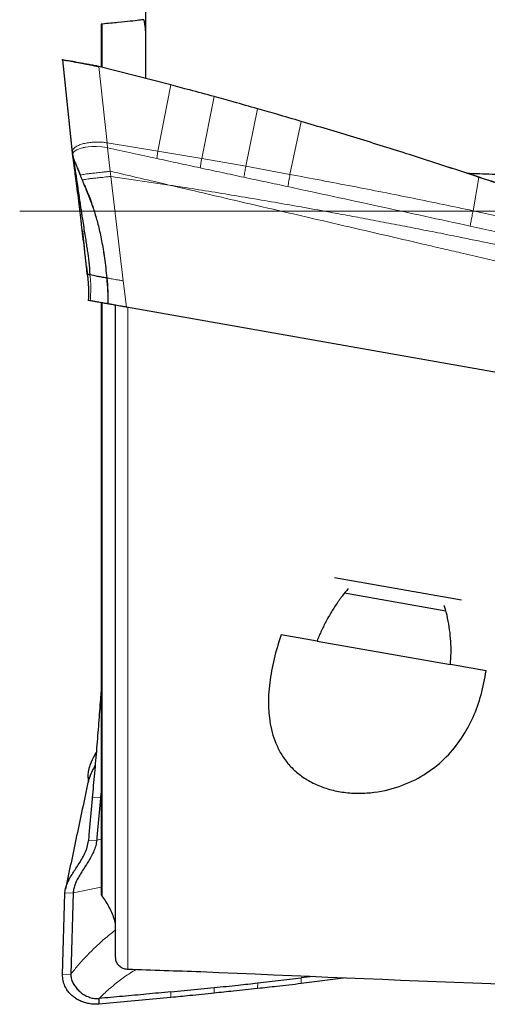
# Model space of a CAD drawing. Units: millimetres. Extents: x 5 to 292, y 5 to 205.
# Drawn here: x 30 to 41, y 150 to 173 of the extents above; entities that cross this region are included whole.
import ezdxf

# ---------------------------------------------------------------- set-up
doc = ezdxf.new("R2010")
doc.units = ezdxf.units.MM
doc.header["$PDSIZE"] = -1
doc.linetypes.add('CENTERX2', pattern=[20.32, 12.7, -2.54, 2.54, -2.54])
doc.layers.add('DÜNNE_LINIE', color=7, linetype='Continuous')

msp = doc.modelspace()

# ---------------------------------------------------------------- linework, layer by layer
at = {"color": 7, "linetype": 'Continuous', "lineweight": 30}
for p, q in [((33.3146, 177.9514), (33.3146, 171.9876)), ((32.264, 173.2735), (32.264, 172.2623)), ((31.3535, 172.4261), (31.5839, 170.2335)), ((33.912, 171.8358), (32.2125, 172.2747)), ((32.2138, 172.2643), (32.2125, 172.2747)), ((31.5846, 170.2285), (31.5945, 170.1754)), ((31.5847, 170.2631), (31.5896, 170.2016)), ((32.3448, 167.7768), (32.3322, 167.8663)), ((31.94, 167.3473), (31.9408, 167.3473)), ((32.264, 166.6803), (32.264, 152.7023)), ((32.6014, 166.6207), (32.6014, 151.1789)), ((46.7359, 164.129), (32.8649, 166.5748)), ((34.233, 166.3324), (34.2341, 166.3334)), ((37.783, 160.1759), (40.7931, 159.6452)), ((38.0258, 159.8107), (40.4204, 159.3884)), ((37.3732, 158.6719), (36.5263, 158.8212)), ((37.3732, 158.6719), (40.5279, 158.1156)), ((41.3739, 157.9664), (40.5279, 158.1156)), ((32.1415, 156.0261), (32.1515, 156.0426)), ((32.1449, 155.9645), (32.1415, 156.0261)), ((31.961, 155.4766), (31.9613, 155.4973)), ((31.9679, 155.4029), (31.9611, 155.4459)), ((31.9673, 155.3924), (31.9673, 155.3924)), ((32.264, 155.1064), (32.2516, 154.9734)), ((31.3538, 150.7784), (31.4085, 152.6994)), ((31.6052, 152.7071), (31.5505, 150.7861)), ((35.9695, 150.5772), (36.9991, 150.6962)), ((38.0639, 150.6996), (36.9983, 150.5616)), ((37.2816, 150.732), (36.9991, 150.6962)), ((33.9131, 150.3667), (34.9407, 150.4681)), ((33.912, 150.2318), (32.2125, 150.0742)), ((32.2138, 150.209), (32.2125, 150.0742))]:
    msp.add_line(p, q, dxfattribs=at)
at = {"color": 7, "linetype": 'Continuous', "lineweight": 0}
for p, q in [((32.2946, 173.2759), (32.2946, 172.2543)), ((31.5846, 170.2285), (31.3538, 172.4261)), ((32.4065, 170.4646), (32.2125, 172.2747)), ((33.912, 171.8358), (33.6097, 170.2687)), ((34.6453, 170.0933), (34.9399, 171.5574)), ((35.6863, 169.9083), (35.9686, 171.2691)), ((36.733, 169.715), (36.9983, 170.9706)), ((32.4065, 170.4646), (33.6097, 170.2687)), ((32.4196, 170.3462), (32.4065, 170.4646)), ((32.4826, 169.7927), (32.4196, 170.3462)), ((33.5823, 170.0934), (33.6097, 170.2687)), ((34.6453, 170.0933), (33.6097, 170.2687)), ((35.6863, 169.9083), (34.6453, 170.0933)), ((36.733, 169.715), (35.6863, 169.9083)), ((31.7779, 169.6923), (31.8262, 169.5764)), ((32.4826, 169.7927), (32.4969, 169.6703)), ((31.8261, 169.5764), (31.8177, 169.5797)), ((31.8261, 169.5764), (31.8728, 169.4619)), ((32.4969, 169.6703), (32.7909, 167.1971)), ((33.8754, 169.4658), (32.4969, 169.6703)), ((41.0656, 168.8564), (41.205, 169.6473)), ((41.205, 169.6473), (41.2068, 169.6504)), ((32.8649, 166.5748), (32.7909, 167.1971)), ((32.2908, 152.6252), (32.2908, 166.676)), ((32.8985, 150.9047), (32.8985, 166.5689)), ((31.961, 155.4766), (31.9638, 155.3715)), ((31.9613, 155.4973), (31.9639, 155.3924)), ((31.9618, 155.5168), (31.9647, 155.3953)), ((31.9611, 155.4459), (31.9636, 155.369)), ((32.0546, 154.956), (32.2516, 154.9734)), ((32.264, 154.9755), (32.2516, 154.9734)), ((32.1614, 153.9581), (31.9645, 153.9407)), ((32.264, 153.982), (32.1614, 153.9581)), ((31.4085, 152.6994), (31.6052, 152.7071)), ((31.6052, 152.7071), (32.264, 152.8484)), ((31.5505, 150.7861), (31.3538, 150.7784)), ((35.9686, 150.4456), (35.9695, 150.5772)), ((36.9983, 150.5616), (36.9991, 150.6962)), ((33.9131, 150.3667), (33.912, 150.2318)), ((34.9399, 150.3372), (34.9407, 150.4681))]:
    msp.add_line(p, q, dxfattribs=at)
at = {"color": 7, "linetype": 'Continuous', "lineweight": 0, "flags": 128}
msp.add_lwpolyline([(32.4196, 170.3462), (32.348, 170.3589), (32.2799, 170.3675), (32.1575, 170.3755), (32.0451, 170.3743), (31.9596, 170.3677), (31.8995, 170.3597), (31.8725, 170.3551), (31.8548, 170.3516), (31.8463, 170.3499), (31.8447, 170.3496), (31.8444, 170.3495), (31.8443, 170.3495), (31.8443, 170.3495), (31.8443, 170.3495), (31.794, 170.3372), (31.7436, 170.3209), (31.6953, 170.3), (31.6523, 170.2738), (31.6414, 170.2653), (31.6318, 170.257), (31.6235, 170.249), (31.6164, 170.2414), (31.6104, 170.234), (31.6055, 170.2271), (31.5965, 170.2084), (31.5936, 170.1931), (31.5936, 170.1819), (31.5945, 170.1754)], dxfattribs=at)
at = {"color": 7, "linetype": 'Continuous', "lineweight": 30}
for centre, major_axis, ratio, start_param, end_param in [((3.9318, 167.7974), (211.0155, -9.3524), 0.0745655, 4.8534004, 4.8616514), ((7.645, 168.1181), (144.7555, -9.5284), 0.1086335, 4.9069935, 5.0039552)]:
    msp.add_ellipse(centre, major_axis=major_axis, ratio=ratio, start_param=start_param, end_param=end_param, dxfattribs=at)
for points, knots in [([(32.2946, 173.2759), (32.285, 173.275), (32.2677, 173.2733), (32.2662, 173.2729), (32.2654, 173.2728)], [0, 0, 0, 0, 0.553861, 1, 1, 1, 1]), ([(33.28, 173.3788), (33.2283, 173.3713), (33.1206, 173.3589), (32.8728, 173.333), (32.7753, 173.3231), (32.5549, 173.3012), (32.4315, 173.2891), (32.2946, 173.2759)], [0, 0, 0, 0, 0.5, 0.5, 0.75, 0.75, 1, 1, 1, 1]), ([(32.2125, 172.2747), (32.1732, 172.2816), (32.0954, 172.2953), (31.982, 172.3153), (31.8739, 172.3344), (31.7718, 172.3524), (31.677, 172.3691), (31.5915, 172.3842), (31.5177, 172.3972), (31.4565, 172.408), (31.4013, 172.4177), (31.3604, 172.4249), (31.357, 172.4255), (31.3554, 172.4258)], [0, 0, 0, 0, 0.087795, 0.1737038, 0.2591046, 0.3449937, 0.4311654, 0.5171716, 0.6026965, 0.6873985, 0.7707783, 0.8931254, 1, 1, 1, 1]), ([(31.661, 172.3748), (31.6544, 172.3758), (31.6446, 172.3774), (31.6301, 172.3797), (31.6185, 172.3816), (31.6062, 172.3836), (31.5937, 172.3856), (31.5809, 172.3877), (31.5624, 172.3907), (31.5427, 172.3939), (31.5273, 172.3962), (31.5265, 172.3961), (31.5261, 172.396)], [0, 0, 0, 0, 0.0672362, 0.0996503, 0.1326721, 0.1697872, 0.2157838, 0.2753999, 0.3517498, 0.5497268, 0.7920956, 1, 1, 1, 1]), ([(31.6618, 172.3746), (31.6803, 172.3716), (31.7219, 172.3649), (31.8022, 172.3509), (31.8963, 172.3336), (31.9978, 172.3134), (32.1041, 172.2907), (32.1777, 172.273), (32.2138, 172.2643)], [0, 0, 0, 0, 0.14670817, 0.32873205, 0.50529506, 0.67682267, 0.84161048, 1, 1, 1, 1]), ([(34.9399, 171.5574), (34.7476, 171.6102), (34.4053, 171.704), (34.0624, 171.7956), (33.912, 171.8358)], [0, 0, 0, 0, 0.5616528, 1, 1, 1, 1]), ([(35.9686, 171.2691), (35.7769, 171.3235), (35.4343, 171.4207), (35.0911, 171.5156), (34.9399, 171.5574)], [0, 0, 0, 0, 0.5595646, 1, 1, 1, 1]), ([(36.9983, 170.9706), (36.8064, 171.0269), (36.4635, 171.1275), (36.12, 171.2258), (35.9686, 171.2691)], [0, 0, 0, 0, 0.5595249, 1, 1, 1, 1]), ([(41.205, 169.6473), (41.0147, 169.7107), (40.4437, 169.9008), (39.458, 170.2193), (38.2464, 170.5986), (37.4143, 170.8466), (36.9983, 170.9706)], [0, 0, 0, 0, 0.1364381, 0.4093173, 0.704639, 1, 1, 1, 1]), ([(31.5848, 170.2622), (31.5847, 170.2619), (31.5815, 170.2515), (31.5831, 170.2398), (31.5846, 170.2285)], [0, 0, 0, 0, 0.0293185, 1, 1, 1, 1]), ([(31.6005, 170.1261), (31.5983, 170.1417), (31.5942, 170.1697), (31.5886, 170.2065), (31.5859, 170.2211), (31.5846, 170.2285)], [0, 0, 0, 0, 0.3820318, 0.6883878, 1, 1, 1, 1]), ([(31.6573, 169.9867), (31.6511, 170.003), (31.6389, 170.0354), (31.622, 170.0838), (31.6061, 170.1302), (31.5983, 170.1608), (31.5945, 170.1754)], [0, 0, 0, 0, 0.26235977, 0.5210026, 0.77156869, 1, 1, 1, 1]), ([(31.5945, 170.1754), (31.5978, 170.1583), (31.6039, 170.1267), (31.6097, 170.0908), (31.615, 170.0559), (31.6217, 170.0135), (31.6291, 169.9657), (31.6366, 169.917), (31.6433, 169.8732), (31.6496, 169.8315), (31.6561, 169.7883), (31.6638, 169.7373), (31.6736, 169.6712), (31.6898, 169.562), (31.7114, 169.4154), (31.7373, 169.2395), (31.7577, 169.1005), (31.7726, 169.0001), (31.7819, 168.937), (31.7911, 168.8754), (31.8, 168.8155), (31.8088, 168.7574), (31.8239, 168.6572), (31.8456, 168.5165), (31.8736, 168.3378), (31.8997, 168.1724), (31.9232, 168.0227), (31.9435, 167.8903), (31.9607, 167.7732), (31.9742, 167.6724), (31.9831, 167.5881), (31.9882, 167.516), (31.9904, 167.4543), (31.994, 167.3943), (31.9989, 167.3572), (32.0014, 167.3383)], [0, 0, 0, 0, 0.02259981, 0.04158189, 0.05900088, 0.07909557, 0.10680411, 0.13030953, 0.14904899, 0.16802635, 0.18724108, 0.20669244, 0.23460679, 0.27132815, 0.34113988, 0.40606014, 0.46601417, 0.48819598, 0.50959715, 0.53021456, 0.55004547, 0.56908755, 0.58733911, 0.64773476, 0.70350336, 0.75427258, 0.79968401, 0.8394561, 0.87345842, 0.90433303, 0.92913903, 0.94835883, 0.96843977, 0.98390589, 1, 1, 1, 1]), ([(31.9395, 167.3473), (31.9361, 167.3794), (31.9298, 167.4379), (31.9204, 167.524), (31.9112, 167.6068), (31.9035, 167.6757), (31.8974, 167.7298), (31.8931, 167.7679), (31.8887, 167.807), (31.8842, 167.8469), (31.8795, 167.8878), (31.8747, 167.9295), (31.8605, 168.0539), (31.8371, 168.2566), (31.8129, 168.4635), (31.7969, 168.5985), (31.7887, 168.667), (31.7806, 168.7347), (31.7726, 168.8015), (31.7646, 168.8674), (31.7468, 169.0146), (31.7196, 169.2344), (31.686, 169.4992), (31.6641, 169.6666), (31.6523, 169.7547), (31.6487, 169.7817), (31.6451, 169.8084), (31.6415, 169.8348), (31.6379, 169.8609), (31.6341, 169.8889), (31.63, 169.9187), (31.6257, 169.95), (31.6214, 169.9805), (31.6172, 170.0103), (31.6131, 170.0392), (31.6091, 170.0674), (31.6049, 170.0965), (31.6021, 170.1157), (31.6005, 170.1261)], [0, 0, 0, 0, 0.02780227, 0.050569, 0.07508856, 0.10115, 0.11233915, 0.12384497, 0.13566902, 0.14781272, 0.16027739, 0.17306424, 0.18617441, 0.27490815, 0.36232147, 0.38504653, 0.40771295, 0.43032754, 0.45289715, 0.47542868, 0.49792906, 0.60549901, 0.71141101, 0.8039392, 0.81604582, 0.82815371, 0.84026424, 0.85237878, 0.86449869, 0.87662532, 0.89201685, 0.90731193, 0.92251349, 0.9376245, 0.95264801, 0.9675871, 0.98244491, 1, 1, 1, 1]), ([(31.6573, 169.9867), (31.6644, 169.9685), (31.6794, 169.9299), (31.7022, 169.8749), (31.7253, 169.8196), (31.7501, 169.7596), (31.7678, 169.7168), (31.7779, 169.6923)], [0, 0, 0, 0, 0.1841915, 0.3895503, 0.5641498, 0.7507172, 1, 1, 1, 1]), ([(41.2068, 169.6504), (41.0162, 169.713), (40.7549, 169.7988), (40.4931, 169.8829), (40.4222, 169.9057)], [0, 0, 0, 0, 0.7293334, 1, 1, 1, 1]), ([(40.9142, 169.7462), (41.1147, 169.7393), (41.7161, 169.7189), (42.6998, 169.6801), (43.865, 169.6245), (44.6288, 169.5776), (45.0107, 169.5542)], [0, 0, 0, 0, 0.1467165, 0.4401518, 0.7200572, 1, 1, 1, 1]), ([(31.6703, 169.6238), (31.6719, 169.6121), (31.6777, 169.5688), (31.6881, 169.4933), (31.6994, 169.4065), (31.7082, 169.3338), (31.7131, 169.2893), (31.7151, 169.2724), (31.7151, 169.2723)], [0, 0, 0, 0, 0.096664, 0.3558589, 0.5984472, 0.8125904, 0.9993363, 1, 1, 1, 1]), ([(31.8728, 169.4619), (31.8953, 169.408), (31.9294, 169.3264), (31.9602, 169.2436), (31.9707, 169.2155)], [0, 0, 0, 0, 0.6604269, 1, 1, 1, 1]), ([(31.8734, 169.4622), (31.8747, 169.4591), (31.8851, 169.4349), (31.908, 169.3824), (31.9397, 169.3062), (31.9722, 169.2239), (32.0053, 169.1348), (32.0407, 169.035), (32.0792, 168.921), (32.1199, 168.7919), (32.1613, 168.6489), (32.2023, 168.4926), (32.2418, 168.3233), (32.2791, 168.1406), (32.3137, 167.9436), (32.3455, 167.7304), (32.3749, 167.5025), (32.3928, 167.3455), (32.4019, 167.2654)], [0, 0, 0, 0, 0.0052995, 0.0411812, 0.0778097, 0.1159523, 0.1560922, 0.2012767, 0.2538861, 0.3130045, 0.3780683, 0.4487419, 0.5248845, 0.6066227, 0.6944306, 0.7892147, 0.8924091, 1, 1, 1, 1]), ([(43.4756, 168.9141), (43.2844, 168.9739), (42.8093, 169.1227), (42.0521, 169.366), (41.4874, 169.5535), (41.205, 169.6473)], [0, 0, 0, 0, 0.2518749, 0.6259235, 1, 1, 1, 1]), ([(43.4752, 168.9193), (43.284, 168.9791), (42.8093, 169.1275), (42.0536, 169.3726), (41.4891, 169.5578), (41.2068, 169.6504)], [0, 0, 0, 0, 0.2521587, 0.6260675, 1, 1, 1, 1]), ([(31.823, 168.3787), (31.8243, 168.3684), (31.8322, 168.304), (31.8457, 168.1921), (31.8571, 168.0814), (31.8643, 168.0169), (31.866, 168.0025)], [0, 0, 0, 0, 0.077994, 0.4827086, 0.884352, 1, 1, 1, 1]), ([(31.9191, 167.5397), (31.9196, 167.5349), (31.9236, 167.4993), (31.9306, 167.4351), (31.9362, 167.3757), (31.9389, 167.3472)], [0, 0, 0, 0, 0.07566462, 0.55571809, 1, 1, 1, 1]), ([(31.9389, 167.3512), (31.9431, 167.3186), (31.9505, 167.2597), (31.9576, 167.1807), (31.9618, 167.1199), (31.9645, 167.0667), (31.9666, 167.0082), (31.9677, 166.9328), (31.9667, 166.838), (31.9628, 166.7685), (31.9607, 166.7305)], [0, 0, 0, 0, 0.1585149, 0.2858364, 0.3821941, 0.4526372, 0.542883, 0.664065, 0.8163256, 1, 1, 1, 1]), ([(31.9408, 167.3473), (31.9431, 167.348), (31.9467, 167.3492), (31.956, 167.3528), (31.966, 167.3546), (31.9799, 167.3522), (31.9944, 167.3428), (32.0014, 167.3383)], [0, 0, 0, 0, 0.3001653, 0.4695548, 0.5649956, 0.7894935, 1, 1, 1, 1]), ([(32.4054, 167.2622), (32.4001, 167.2625), (32.3896, 167.2632), (32.3369, 167.2724), (32.2576, 167.2876), (32.1519, 167.3087), (32.0597, 167.3277), (32.0136, 167.3372)], [0, 0, 0, 0, 0.2001228, 0.3999958, 0.5998029, 0.7997305, 1, 1, 1, 1]), ([(32.4017, 167.2693), (32.4107, 167.1659), (32.4286, 166.9589), (32.4283, 166.7516), (32.4282, 166.6478)], [0, 0, 0, 0, 0.4997186, 1, 1, 1, 1]), ([(32.0071, 166.7261), (31.9922, 166.7287), (31.9669, 166.7331), (31.9628, 166.7339), (31.9611, 166.7342)], [0, 0, 0, 0, 0.5899563, 1, 1, 1, 1]), ([(32.4204, 166.6532), (32.4197, 166.6533), (32.4185, 166.6535), (32.3967, 166.6574), (32.3598, 166.6639), (32.309, 166.6728), (32.2482, 166.6835), (32.1795, 166.6957), (32.1002, 166.7096), (32.0382, 166.7206), (32.0071, 166.7261)], [0, 0, 0, 0, 0.1325626, 0.2651244, 0.4011061, 0.5370895, 0.6517246, 0.7663593, 0.8831797, 1, 1, 1, 1]), ([(32.8649, 166.5748), (32.8389, 166.5794), (32.7869, 166.5886), (32.7127, 166.6016), (32.6441, 166.6137), (32.5821, 166.6247), (32.5279, 166.6342), (32.4838, 166.642), (32.4511, 166.6478), (32.4255, 166.6523), (32.4223, 166.6529), (32.4204, 166.6532)], [0, 0, 0, 0, 0.1103204, 0.2206889, 0.3256542, 0.4306, 0.53825, 0.6459318, 0.749862, 0.853795, 1, 1, 1, 1]), ([(38.1124, 159.9122), (38.0633, 159.8537), (37.9541, 159.7234), (37.806, 159.5105), (37.6627, 159.278), (37.5361, 159.0405), (37.4412, 158.8379), (37.3907, 158.7146), (37.3732, 158.6719)], [0, 0, 0, 0, 0.1523774, 0.3394512, 0.526864, 0.7142383, 0.9010399, 1, 1, 1, 1]), ([(40.5279, 158.1156), (40.5345, 158.2059), (40.5476, 158.3865), (40.5406, 158.6623), (40.5148, 158.9385), (40.4648, 159.2138), (40.4216, 159.4056), (40.3854, 159.5037), (40.3823, 159.5121)], [0, 0, 0, 0, 0.1976862, 0.3955835, 0.5932526, 0.7874427, 0.9818586, 1, 1, 1, 1]), ([(36.5263, 158.8212), (36.3954, 158.436), (36.3005, 158.0559), (36.2083, 157.304), (36.2113, 156.9281), (36.3369, 156.3989), (36.4001, 156.2258), (36.5324, 155.984), (36.5827, 155.9061), (36.6979, 155.7562), (36.7633, 155.6837), (36.9081, 155.5486), (36.9871, 155.486), (37.1602, 155.3714), (37.2553, 155.3189), (37.4555, 155.2288), (37.5605, 155.191), (37.7807, 155.1297), (37.8974, 155.1062), (38.1318, 155.0757), (38.2501, 155.0684), (38.4886, 155.0689), (38.6088, 155.0769), (38.959, 155.1214), (39.1858, 155.1793), (39.5998, 155.3349), (39.7922, 155.4341), (40.1384, 155.6614), (40.2917, 155.7885), (40.5668, 156.0663), (40.6886, 156.2178), (40.8983, 156.5326), (40.9875, 156.6972), (41.2161, 157.2111), (41.3165, 157.5817), (41.3739, 157.9664)], [0, 0, 0, 0, 0.125, 0.125, 0.25, 0.25, 0.3125, 0.3125, 0.34375, 0.34375, 0.375, 0.375, 0.40625, 0.40625, 0.4375, 0.4375, 0.46875, 0.46875, 0.5, 0.5, 0.53125, 0.53125, 0.5625, 0.5625, 0.625, 0.625, 0.6875, 0.6875, 0.75, 0.75, 0.8125, 0.8125, 0.875, 0.875, 1, 1, 1, 1]), ([(32.264, 157.4969), (32.2592, 157.4295), (32.2482, 157.2709), (32.2291, 157.013), (32.2072, 156.7258), (32.184, 156.4341), (32.1599, 156.1398), (32.1348, 155.8432), (32.1088, 155.5458), (32.082, 155.2487), (32.0638, 155.0537), (32.0546, 154.956)], [0, 0, 0, 0, 0.0836005, 0.196762, 0.3105935, 0.4246009, 0.5385468, 0.6529579, 0.7686143, 0.8841134, 1, 1, 1, 1]), ([(31.9618, 155.5168), (31.9638, 155.5411), (31.9679, 155.5897), (31.9913, 155.6881), (32.0459, 155.835), (32.1056, 155.9543), (32.1415, 156.0261)], [0, 0, 0, 0, 0.1390202, 0.2781515, 0.5651714, 1, 1, 1, 1]), ([(32.1254, 155.7375), (32.107, 155.702), (32.0647, 155.6202), (32.0127, 155.5063), (31.9745, 155.4032), (31.9621, 155.3471), (31.9567, 155.3231)], [0, 0, 0, 0, 0.2636659, 0.6064334, 0.8316046, 1, 1, 1, 1]), ([(31.9611, 155.4459), (31.9611, 155.4492), (31.961, 155.456), (31.9609, 155.4663), (31.961, 155.4732), (31.961, 155.4766)], [0, 0, 0, 0, 0.3273834, 0.6636784, 1, 1, 1, 1]), ([(31.9613, 155.4973), (31.9613, 155.4995), (31.9614, 155.5037), (31.9615, 155.5102), (31.9617, 155.5146), (31.9618, 155.5168)], [0, 0, 0, 0, 0.3259556, 0.6629648, 1, 1, 1, 1]), ([(31.9557, 155.3233), (31.8663, 154.9005), (31.6874, 154.0548), (31.5093, 153.2148), (31.4203, 152.7947)], [0, 0, 0, 0, 0.4999603, 1, 1, 1, 1]), ([(31.9674, 155.3954), (31.9672, 155.3901), (31.9669, 155.378), (31.9649, 155.3633), (31.9632, 155.3561), (31.9624, 155.3523)], [0, 0, 0, 0, 0.2736389, 0.6164018, 1, 1, 1, 1]), ([(32.0546, 154.956), (32.0442, 154.844), (32.0233, 154.621), (31.9931, 154.2806), (31.974, 154.054), (31.9645, 153.9407)], [0, 0, 0, 0, 0.3353445, 0.6677238, 1, 1, 1, 1]), ([(32.2516, 154.9734), (32.2413, 154.8614), (32.2208, 154.6388), (32.1903, 154.2985), (32.1711, 154.0719), (32.1614, 153.9581)], [0, 0, 0, 0, 0.3352768, 0.6662136, 1, 1, 1, 1]), ([(31.4085, 152.6994), (31.412, 152.7363), (31.419, 152.81), (31.4584, 152.9228), (31.5123, 153.0344), (31.5779, 153.1459), (31.6502, 153.2581), (31.7291, 153.3782), (31.8096, 153.507), (31.8833, 153.6462), (31.9418, 153.7902), (31.957, 153.8909), (31.9645, 153.9407)], [0, 0, 0, 0, 0.0895271, 0.1784298, 0.2692411, 0.3627911, 0.4587206, 0.5559816, 0.6705102, 0.7830454, 0.8925578, 1, 1, 1, 1]), ([(32.1614, 153.9581), (32.1555, 153.9155), (32.1435, 153.8296), (32.0989, 153.7056), (32.0415, 153.585), (31.9735, 153.4672), (31.9002, 153.3517), (31.8272, 153.2399), (31.7589, 153.1312), (31.6989, 153.0252), (31.6501, 152.9192), (31.6147, 152.8121), (31.6084, 152.7422), (31.6052, 152.7071)], [0, 0, 0, 0, 0.0911507, 0.1835326, 0.2780616, 0.3744743, 0.4717958, 0.5687347, 0.6586458, 0.7463347, 0.831661, 0.9154783, 1, 1, 1, 1]), ([(32.2656, 152.7063), (32.265, 152.7028), (32.2617, 152.6839), (32.2714, 152.6549), (32.2857, 152.6331), (32.2908, 152.6252)], [0, 0, 0, 0, 0.1259156, 0.6831067, 1, 1, 1, 1]), ([(32.2908, 152.6252), (32.3219, 152.5823), (32.3841, 152.4964), (32.4625, 152.359), (32.5283, 152.2157), (32.5753, 152.088), (32.5943, 152.008), (32.6014, 151.9784)], [0, 0, 0, 0, 0.2144377, 0.4288805, 0.6496786, 0.8704814, 1, 1, 1, 1]), ([(32.6055, 151.1805), (32.6043, 151.1682), (32.6016, 151.1406), (32.6145, 151.0976), (32.6339, 151.0541), (32.6624, 151.014), (32.697, 150.9794), (32.7377, 150.9504), (32.7963, 150.9211), (32.8525, 150.9071), (32.8917, 150.905), (32.8985, 150.9047)], [0, 0, 0, 0, 0.0904298, 0.2022159, 0.3174298, 0.4259935, 0.5379333, 0.6427027, 0.7506708, 0.957201, 1, 1, 1, 1]), ([(32.2125, 150.0742), (32.1732, 150.0733), (32.0954, 150.0713), (31.982, 150.0855), (31.8739, 150.1118), (31.7718, 150.1506), (31.677, 150.2009), (31.5915, 150.2622), (31.5177, 150.3335), (31.4565, 150.4127), (31.4012, 150.5116), (31.3589, 150.6333), (31.3555, 150.73), (31.3538, 150.7784)], [0, 0, 0, 0, 0.086415, 0.1709734, 0.2550319, 0.339571, 0.4243882, 0.5090425, 0.5932231, 0.6765937, 0.7586629, 0.8790869, 1, 1, 1, 1]), ([(31.5505, 150.7861), (31.5522, 150.7532), (31.5558, 150.6857), (31.5921, 150.589), (31.6462, 150.4967), (31.7175, 150.412), (31.8019, 150.3381), (31.8964, 150.2776), (31.9978, 150.2338), (32.1041, 150.2068), (32.1777, 150.2083), (32.2138, 150.209)], [0, 0, 0, 0, 0.10515104, 0.21514886, 0.32956377, 0.44683002, 0.56483202, 0.67929386, 0.79049138, 0.89731962, 1, 1, 1, 1]), ([(34.9407, 150.4681), (35.1301, 150.4876), (35.4733, 150.523), (35.8159, 150.5604), (35.9695, 150.5772)], [0, 0, 0, 0, 0.5518074, 1, 1, 1, 1]), ([(36.9983, 150.5616), (36.8064, 150.5395), (36.4635, 150.5), (36.12, 150.4622), (35.9686, 150.4456)], [0, 0, 0, 0, 0.5595249, 1, 1, 1, 1]), ([(33.9131, 150.3667), (33.7204, 150.3484), (33.3413, 150.3123), (32.7748, 150.26), (32.4008, 150.226), (32.2138, 150.209)], [0, 0, 0, 0, 0.340709, 0.6703503, 1, 1, 1, 1]), ([(34.9399, 150.3372), (34.7476, 150.317), (34.4053, 150.281), (34.0624, 150.2468), (33.912, 150.2318)], [0, 0, 0, 0, 0.5616528, 1, 1, 1, 1]), ([(35.9686, 150.4456), (35.7769, 150.4249), (35.4343, 150.3879), (35.0911, 150.3527), (34.9399, 150.3372)], [0, 0, 0, 0, 0.5595646, 1, 1, 1, 1])]:
    msp.add_open_spline(points, degree=3, knots=knots, dxfattribs=at)
msp.add_open_spline([(33.28, 173.3788), (33.3023, 173.2393), (33.3146, 173.1076), (33.3146, 172.9887)], degree=3, dxfattribs=at)
at = {"color": 7, "linetype": 'Continuous', "lineweight": 0}
for points, knots in [([(32.0309, 170.4752), (31.9894, 170.4701), (31.9057, 170.4597), (31.7982, 170.4316), (31.7049, 170.3961), (31.6605, 170.3642), (31.6387, 170.3484)], [0, 0, 0, 0, 0.2511749, 0.5052367, 0.7565376, 1, 1, 1, 1]), ([(32.4065, 170.4646), (32.3749, 170.4689), (32.3107, 170.4777), (32.2153, 170.4826), (32.1206, 170.4824), (32.0612, 170.4777), (32.0309, 170.4752)], [0, 0, 0, 0, 0.2370837, 0.482543, 0.7371608, 1, 1, 1, 1]), ([(31.6387, 170.3484), (31.6294, 170.3396), (31.611, 170.3222), (31.5925, 170.2934), (31.5873, 170.2724), (31.5848, 170.2622)], [0, 0, 0, 0, 0.3453882, 0.6817286, 1, 1, 1, 1]), ([(33.5823, 170.0934), (33.3886, 170.1358), (33.0011, 170.2206), (32.6134, 170.3043), (32.4196, 170.3462)], [0, 0, 0, 0, 0.4999843, 1, 1, 1, 1]), ([(31.8177, 169.5798), (31.808, 169.6033), (31.7908, 169.6455), (31.768, 169.7013), (31.7477, 169.7511), (31.732, 169.7905), (31.717, 169.8282), (31.7043, 169.8598), (31.6906, 169.894), (31.6783, 169.9279), (31.6678, 169.9579), (31.6602, 169.9786), (31.6573, 169.9867)], [0, 0, 0, 0, 0.17378186, 0.31021638, 0.41116147, 0.54041847, 0.60002271, 0.68805731, 0.77258548, 0.848678, 0.94072367, 1, 1, 1, 1]), ([(34.6098, 169.8707), (34.4385, 169.908), (34.0961, 169.9826), (33.7536, 170.0565), (33.5823, 170.0934)], [0, 0, 0, 0, 0.4999931, 1, 1, 1, 1]), ([(34.6098, 169.8707), (34.6155, 169.9072), (34.6269, 169.9804), (34.6391, 170.0556), (34.6453, 170.0933)], [0, 0, 0, 0, 0.5000001, 1, 1, 1, 1]), ([(35.6438, 169.6491), (35.6506, 169.6914), (35.6642, 169.7761), (35.6789, 169.8642), (35.6863, 169.9083)], [0, 0, 0, 0, 0.5, 1, 1, 1, 1]), ([(31.7779, 169.6923), (31.7816, 169.6951), (31.7888, 169.7004), (31.8276, 169.7109), (31.8861, 169.7217), (31.9632, 169.7318), (32.0595, 169.7423), (32.1573, 169.7527), (32.2461, 169.7628), (32.3195, 169.7715), (32.3989, 169.7814), (32.4542, 169.7889), (32.4826, 169.7927)], [0, 0, 0, 0, 0.1161347, 0.2265721, 0.337948, 0.4556086, 0.5800304, 0.7103691, 0.7783168, 0.8487111, 0.9222951, 1, 1, 1, 1]), ([(32.4826, 169.7927), (32.7191, 169.7371), (33.1834, 169.628), (33.6476, 169.5192), (33.8754, 169.4658)], [0, 0, 0, 0, 0.5094779, 1, 1, 1, 1]), ([(35.6438, 169.6491), (35.4715, 169.6862), (35.1269, 169.7605), (34.7821, 169.8339), (34.6098, 169.8707)], [0, 0, 0, 0, 0.4999958, 1, 1, 1, 1]), ([(36.685, 169.4267), (36.6927, 169.4736), (36.7079, 169.5672), (36.7246, 169.6657), (36.733, 169.715)], [0, 0, 0, 0, 0.4999998, 1, 1, 1, 1]), ([(41.0656, 168.8564), (40.594, 168.9552), (39.642, 169.1547), (38.1977, 169.4409), (37.2241, 169.6231), (36.733, 169.715)], [0, 0, 0, 0, 0.3272302, 0.6605723, 1, 1, 1, 1]), ([(32.1435, 168.7083), (32.134, 168.7386), (32.1112, 168.8121), (32.0712, 168.928), (32.0294, 169.0443), (31.9869, 169.1576), (31.9408, 169.2761), (31.8832, 169.4197), (31.8406, 169.5238), (31.8177, 169.5798)], [0, 0, 0, 0, 0.1028027, 0.2486925, 0.3976338, 0.5032093, 0.6394572, 0.8063916, 1, 1, 1, 1]), ([(32.4969, 169.6703), (32.4696, 169.6669), (32.4163, 169.6603), (32.3396, 169.6512), (32.2684, 169.6432), (32.1821, 169.6338), (32.0873, 169.6238), (31.9951, 169.6136), (31.9226, 169.6038), (31.8686, 169.5934), (31.8344, 169.5837), (31.829, 169.5789), (31.8262, 169.5764)], [0, 0, 0, 0, 0.0777548, 0.1516675, 0.2228594, 0.2917024, 0.4237233, 0.5493653, 0.6671958, 0.7772926, 0.885641, 1, 1, 1, 1]), ([(47.8648, 166.194), (47.7021, 166.2328), (47.3667, 166.3128), (46.8489, 166.4358), (46.3015, 166.5654), (45.7247, 166.7016), (45.1184, 166.8444), (44.4826, 166.9937), (43.8907, 167.1325), (43.348, 167.2595), (42.8596, 167.3736), (42.3572, 167.4909), (41.8409, 167.6113), (41.3107, 167.7348), (40.8081, 167.8517), (40.3399, 167.9605), (39.7143, 168.1059), (38.8944, 168.2964), (37.8734, 168.5336), (36.8493, 168.7711), (35.8339, 169.0075), (34.8431, 169.2388), (34.1941, 169.391), (33.8754, 169.4658)], [0, 0, 0, 0, 0.0349453, 0.0719932, 0.1111438, 0.1523972, 0.1957533, 0.2412121, 0.2887737, 0.3226921, 0.3576044, 0.3935106, 0.4304107, 0.4683046, 0.5071925, 0.5381616, 0.5686682, 0.6413029, 0.7139376, 0.7875415, 0.8608159, 0.9316354, 1, 1, 1, 1]), ([(33.8754, 169.4658), (34.29, 169.4004), (35.1222, 169.2692), (36.3729, 169.0569), (37.3655, 168.8806), (38.1008, 168.7453), (38.5812, 168.6554), (39.0741, 168.5616), (39.5812, 168.4635), (40.1027, 168.3611), (40.9542, 168.191), (42.1172, 167.9522), (43.5938, 167.6379), (45.0724, 167.3131), (46.574, 166.9729), (47.581, 166.7336), (48.0887, 166.613)], [0, 0, 0, 0, 0.0868288, 0.1743097, 0.2624483, 0.2954068, 0.3289775, 0.3635736, 0.3991953, 0.4358429, 0.4735164, 0.578845, 0.6814572, 0.785851, 0.8920302, 1, 1, 1, 1]), ([(36.685, 169.4267), (36.5115, 169.464), (36.1645, 169.5385), (35.8174, 169.6122), (35.6438, 169.6491)], [0, 0, 0, 0, 0.4999974, 1, 1, 1, 1]), ([(40.9958, 168.4935), (40.2774, 168.6492), (38.8406, 168.9606), (37.4036, 169.2713), (36.685, 169.4267)], [0, 0, 0, 0, 0.4999214, 1, 1, 1, 1]), ([(40.9958, 168.4935), (41.003, 168.5315), (41.0174, 168.6076), (41.0409, 168.7299), (41.0574, 168.8143), (41.0656, 168.8564)], [0, 0, 0, 0, 0.3328593, 0.6671407, 1, 1, 1, 1]), ([(43.4021, 168.345), (43.0129, 168.4321), (42.2348, 168.6062), (41.4552, 168.773), (41.0656, 168.8564)], [0, 0, 0, 0, 0.500248, 1, 1, 1, 1]), ([(43.3261, 167.9846), (42.938, 168.0689), (42.161, 168.2377), (41.3844, 168.4082), (40.9958, 168.4935)], [0, 0, 0, 0, 0.4995748, 1, 1, 1, 1]), ([(31.9611, 166.7342), (31.9656, 166.8365), (31.9744, 167.0411), (31.952, 167.2453), (31.9408, 167.3473)], [0, 0, 0, 0, 0.5003333, 1, 1, 1, 1]), ([(32.0014, 167.3383), (32.0015, 167.3383), (32.0026, 167.3388), (32.0068, 167.338), (32.0107, 167.3375), (32.0136, 167.3372)], [0, 0, 0, 0, 0.0328027, 0.2874132, 1, 1, 1, 1]), ([(32.0071, 166.7261), (32.0129, 166.7941), (32.0245, 166.9297), (32.0226, 167.1347), (32.0085, 167.2704), (32.0014, 167.3383)], [0, 0, 0, 0, 0.3350807, 0.6676146, 1, 1, 1, 1]), ([(32.4204, 166.6532), (32.4217, 166.7555), (32.4244, 166.9601), (32.4069, 167.1643), (32.3982, 167.2663)], [0, 0, 0, 0, 0.5003682, 1, 1, 1, 1]), ([(32.4029, 167.2655), (32.4073, 167.2647), (32.4169, 167.2631), (32.4506, 167.2571), (32.4993, 167.2485), (32.5611, 167.2376), (32.6321, 167.2251), (32.7097, 167.2114), (32.7638, 167.2019), (32.7909, 167.1971)], [0, 0, 0, 0, 0.1251322, 0.2710235, 0.4164887, 0.5621867, 0.7082077, 0.8541695, 1, 1, 1, 1]), ([(32.6014, 151.8252), (32.5151, 151.7575), (32.3531, 151.6305), (32.1291, 151.4261), (31.9246, 151.2224), (31.7304, 151.0097), (31.6104, 150.8607), (31.5505, 150.7861)], [0, 0, 0, 0, 0.22317798, 0.4186838, 0.61278517, 0.80628658, 1, 1, 1, 1]), ([(32.2138, 150.209), (32.2911, 150.2828), (32.4452, 150.4298), (32.693, 150.6291), (32.9092, 150.7863), (33.0469, 150.8692), (33.0949, 150.8981)], [0, 0, 0, 0, 0.28513, 0.5683344, 0.849645, 1, 1, 1, 1])]:
    msp.add_open_spline(points, degree=3, knots=knots, dxfattribs=at)
at = {"layer": 'DÜNNE_LINIE', "color": 7, "linetype": 'CENTERX2', "lineweight": 0}
msp.add_line((30.3403, 168.8426), (178.0632, 168.8426), dxfattribs=at)
at = {"layer": 'DÜNNE_LINIE', "color": 7}
msp.add_point((31.3538, 172.4261), dxfattribs=at)

doc.saveas('drawing.dxf')
